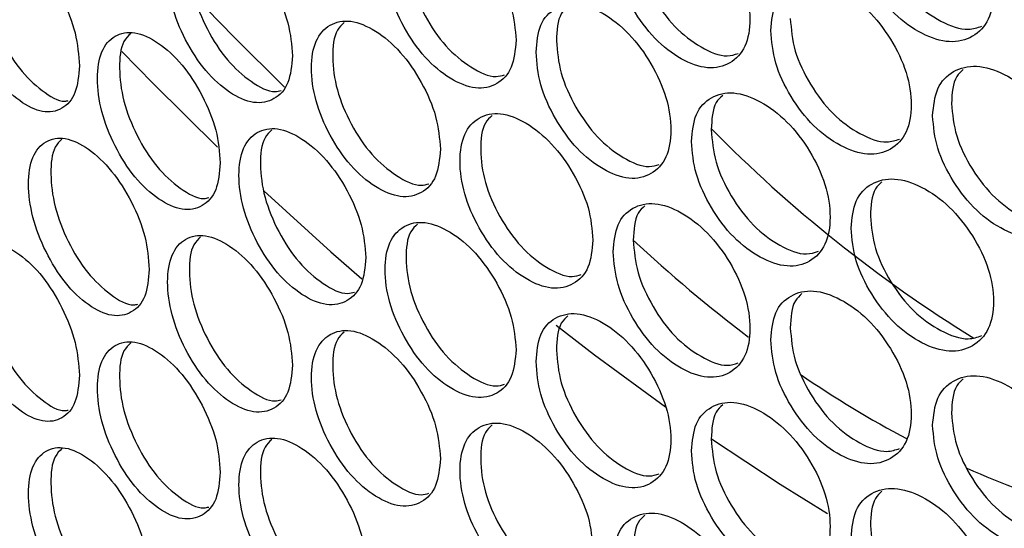
# Model space of a CAD drawing. Units: millimetres. Extents: x -327 to 926, y -591 to 553.
# Drawn here: x 612 to 664, y 267 to 293 of the extents above; entities that cross this region are included whole.
import ezdxf

# ---------------------------------------------------------------- set-up
doc = ezdxf.new("R2010")
doc.units = ezdxf.units.MM

msp = doc.modelspace()

# ---------------------------------------------------------------- linework, layer by layer
at = {"color": 7, "linetype": 'Continuous', "lineweight": 25, "flags": 128}
for points in [[(621.474, 294.72), (623.617, 292.515), (626.28, 289.87)], [(617.734, 291.747), (619.374, 290.066), (622.763, 286.717)], [(625.187, 284.423), (628.723, 281.221), (630.352, 279.803)], [(640.563, 277.352), (642.573, 275.805), (646.298, 273.07)], [(648.72, 271.385), (652.335, 269.003), (654.826, 267.454)]]:
    msp.add_lwpolyline(points, dxfattribs=at)
at = {"color": 7, "linetype": 'Continuous', "lineweight": 25}
for centre, radius, start, end in [((701.332, 339.465), 73.822, 224.52477, 238.26787), ((697.37, 338.362), 77.328, 226.97426, 232.83969), ((686.637, 323.363), 58.874, 235.6118, 242.00573), ((679.934, 309.644), 43.594, 245.9119, 253.9131)]:
    msp.add_arc(centre, radius, start, end, dxfattribs=at)
for points, knots in [([(656.059, 298.721), (656.109, 298.157), (656.208, 297.03), (657.089, 295.225), (658.302, 293.652), (659.779, 292.604), (661.259, 292.131), (662.497, 292.443), (663.365, 293.347), (663.629, 294.827), (663.365, 296.572), (662.497, 298.35), (661.259, 299.917), (659.778, 300.959), (658.302, 301.438), (657.088, 301.132), (656.209, 300.253), (656.109, 299.231), (656.059, 298.721)], [0, 0, 0, 0, 0.062397, 0.124828, 0.18743, 0.249984, 0.312637, 0.375139, 0.437628, 0.499991, 0.562426, 0.624844, 0.687439, 0.749999, 0.812651, 0.875155, 0.937618, 1, 1, 1, 1]), ([(643.552, 297.478), (643.6, 296.913), (643.695, 295.784), (644.541, 293.957), (645.705, 292.355), (647.124, 291.27), (648.546, 290.762), (649.736, 291.043), (650.571, 291.927), (650.825, 293.4), (650.571, 295.151), (649.736, 296.951), (648.546, 298.547), (647.123, 299.626), (645.705, 300.141), (644.54, 299.865), (643.696, 299.007), (643.6, 297.987), (643.552, 297.478)], [0, 0, 0, 0, 0.062397, 0.124828, 0.18743, 0.249984, 0.312637, 0.375139, 0.437628, 0.499991, 0.562426, 0.624844, 0.687439, 0.749999, 0.812651, 0.875155, 0.937618, 1, 1, 1, 1]), ([(657.071, 299.36), (657.121, 298.797), (657.219, 297.67), (658.096, 295.869), (659.307, 294.292), (660.768, 293.269), (662.078, 292.786), (662.698, 292.999), (662.928, 293.078)], [0, 0, 0, 0, 0.178884, 0.357679, 0.536715, 0.715426, 0.894419, 1, 1, 1, 1]), ([(638.451, 292.332), (638.405, 292.897), (638.311, 294.027), (637.483, 295.864), (636.352, 297.485), (634.987, 298.6), (633.632, 299.148), (632.51, 298.905), (631.729, 298.052), (631.492, 296.588), (631.729, 294.828), (632.511, 292.997), (633.632, 291.362), (634.987, 290.245), (636.352, 289.7), (637.484, 289.957), (638.31, 290.804), (638.404, 291.823), (638.451, 292.332)], [0, 0, 0, 0, 0.062397, 0.124828, 0.18743, 0.249984, 0.312637, 0.375139, 0.437628, 0.499991, 0.562426, 0.624844, 0.687439, 0.749999, 0.812651, 0.875155, 0.937618, 1, 1, 1, 1]), ([(633.273, 298.94), (633.145, 298.818), (632.746, 298.441), (632.611, 297.154), (632.828, 295.421), (633.61, 293.588), (634.73, 291.948), (636.068, 290.866), (637.194, 290.329), (637.7, 290.478), (637.844, 290.52)], [0, 0, 0, 0, 0.068626, 0.214113, 0.35977, 0.505231, 0.650906, 0.796346, 0.942, 1, 1, 1, 1]), ([(626.698, 291.518), (626.653, 292.084), (626.564, 293.217), (625.774, 295.074), (624.694, 296.722), (623.392, 297.871), (622.101, 298.451), (621.032, 298.236), (620.288, 297.401), (620.063, 295.944), (620.288, 294.177), (621.033, 292.328), (622.101, 290.666), (623.393, 289.515), (624.694, 288.937), (625.774, 289.167), (626.563, 289.994), (626.653, 291.01), (626.698, 291.518)], [0, 0, 0, 0, 0.062397, 0.124828, 0.18743, 0.249984, 0.312637, 0.375139, 0.437628, 0.499991, 0.562426, 0.624844, 0.687439, 0.749999, 0.812651, 0.875155, 0.937618, 1, 1, 1, 1]), ([(621.872, 298.272), (621.743, 298.148), (621.355, 297.775), (621.223, 296.482), (621.43, 294.742), (622.175, 292.891), (623.242, 291.221), (624.515, 290.115), (625.549, 289.555), (625.998, 289.673), (626.099, 289.699)], [0, 0, 0, 0, 0.073164, 0.22037, 0.367747, 0.514927, 0.662322, 0.809481, 0.956855, 1, 1, 1, 1]), ([(644.611, 298.091), (644.658, 297.527), (644.753, 296.398), (645.594, 294.576), (646.758, 292.968), (648.16, 291.914), (649.378, 291.403), (649.941, 291.583), (650.128, 291.643)], [0, 0, 0, 0, 0.181902, 0.363714, 0.54577, 0.727497, 0.90951, 1, 1, 1, 1]), ([(615.501, 290.989), (615.459, 291.556), (615.374, 292.691), (614.623, 294.567), (613.597, 296.242), (612.361, 297.422), (611.136, 298.033), (610.122, 297.844), (609.416, 297.027), (609.202, 295.575), (609.416, 293.803), (610.122, 291.936), (611.136, 290.248), (612.362, 289.066), (613.597, 288.456), (614.623, 288.66), (615.373, 289.468), (615.459, 290.482), (615.501, 290.989)], [0, 0, 0, 0, 0.062397, 0.124828, 0.18743, 0.249984, 0.312637, 0.375139, 0.437628, 0.499991, 0.562426, 0.624844, 0.687439, 0.749999, 0.812651, 0.875155, 0.937618, 1, 1, 1, 1]), ([(611.034, 297.878), (610.906, 297.752), (610.531, 297.384), (610.402, 296.085), (610.599, 294.339), (611.305, 292.471), (612.318, 290.772), (613.524, 289.645), (614.464, 289.062), (614.856, 289.15), (614.915, 289.164)], [0, 0, 0, 0, 0.077773, 0.226949, 0.376298, 0.525446, 0.674814, 0.823941, 0.973287, 1, 1, 1, 1]), ([(651.833, 292.85), (651.882, 292.286), (651.98, 291.159), (652.849, 289.346), (654.047, 287.764), (655.504, 286.703), (656.966, 286.218), (658.188, 286.519), (659.045, 287.417), (659.306, 288.895), (659.045, 290.641), (658.187, 292.427), (656.966, 294.003), (655.504, 295.058), (654.047, 295.549), (652.849, 295.253), (651.981, 294.382), (651.882, 293.361), (651.833, 292.85)], [0, 0, 0, 0, 0.062397, 0.124828, 0.18743, 0.249984, 0.312637, 0.375139, 0.437628, 0.499991, 0.562426, 0.624844, 0.687439, 0.749999, 0.812651, 0.875155, 0.937618, 1, 1, 1, 1]), ([(639.499, 291.71), (639.546, 291.145), (639.64, 290.014), (640.473, 288.181), (641.621, 286.569), (643.02, 285.472), (644.422, 284.952), (645.596, 285.224), (646.419, 286.101), (646.669, 287.572), (646.419, 289.325), (645.595, 291.131), (644.422, 292.738), (643.019, 293.828), (641.621, 294.354), (640.473, 294.088), (639.64, 293.237), (639.546, 292.219), (639.499, 291.71)], [0, 0, 0, 0, 0.062397, 0.124828, 0.18743, 0.249984, 0.312637, 0.375139, 0.437628, 0.499991, 0.562426, 0.624844, 0.687439, 0.749999, 0.812651, 0.875155, 0.937617, 1, 1, 1, 1]), ([(641.176, 294.123), (641.048, 294.005), (640.638, 293.626), (640.599, 292.849), (640.573, 292.314)], [0, 0, 0, 0, 0.312354, 1, 1, 1, 1]), ([(652.861, 293.481), (652.91, 292.917), (653.007, 291.79), (653.872, 289.982), (655.068, 288.394), (656.509, 287.361), (657.789, 286.868), (658.39, 287.07), (658.606, 287.142)], [0, 0, 0, 0, 0.17986, 0.359631, 0.539644, 0.71933, 0.8993, 1, 1, 1, 1]), ([(634.473, 286.607), (634.427, 287.172), (634.335, 288.303), (633.519, 290.147), (632.405, 291.777), (631.06, 292.904), (629.727, 293.462), (628.622, 293.229), (627.854, 292.382), (627.62, 290.92), (627.853, 289.158), (628.623, 287.321), (629.727, 285.677), (631.061, 284.548), (632.405, 283.992), (633.52, 284.24), (634.334, 285.08), (634.427, 286.098), (634.473, 286.607)], [0, 0, 0, 0, 0.062397, 0.124828, 0.18743, 0.249984, 0.312637, 0.375139, 0.437628, 0.499991, 0.562426, 0.624844, 0.687439, 0.749999, 0.812651, 0.875155, 0.937618, 1, 1, 1, 1]), ([(629.411, 293.264), (629.283, 293.142), (628.887, 292.766), (628.753, 291.477), (628.967, 289.741), (629.737, 287.902), (630.839, 286.252), (632.156, 285.162), (633.252, 284.617), (633.739, 284.756), (633.868, 284.793)], [0, 0, 0, 0, 0.0701324, 0.2161681, 0.3623735, 0.5083829, 0.6546063, 0.8005947, 0.9467976, 1, 1, 1, 1]), ([(622.903, 285.888), (622.859, 286.455), (622.771, 287.588), (621.994, 289.452), (620.932, 291.109), (619.652, 292.268), (618.382, 292.859), (617.331, 292.653), (616.6, 291.824), (616.378, 290.368), (616.6, 288.6), (617.332, 286.745), (618.382, 285.074), (619.652, 283.913), (620.932, 283.324), (621.994, 283.544), (622.77, 284.365), (622.858, 285.381), (622.903, 285.888)], [0, 0, 0, 0, 0.062397, 0.124828, 0.18743, 0.249984, 0.312637, 0.375139, 0.437628, 0.499991, 0.562426, 0.624844, 0.687439, 0.749999, 0.812651, 0.875155, 0.937618, 1, 1, 1, 1]), ([(618.196, 292.688), (618.067, 292.564), (617.683, 292.192), (617.552, 290.897), (617.756, 289.155), (618.488, 287.298), (619.537, 285.619), (620.788, 284.505), (621.791, 283.937), (622.22, 284.045), (622.308, 284.067)], [0, 0, 0, 0, 0.074691, 0.222523, 0.370527, 0.518332, 0.666354, 0.814138, 0.96214, 1, 1, 1, 1]), ([(640.573, 292.314), (640.62, 291.749), (640.713, 290.62), (641.542, 288.791), (642.689, 287.172), (644.07, 286.109), (645.258, 285.589), (645.803, 285.759), (645.975, 285.812)], [0, 0, 0, 0, 0.182971, 0.365853, 0.548981, 0.731776, 0.91486, 1, 1, 1, 1]), ([(660.341, 288.362), (660.391, 287.799), (660.492, 286.673), (661.384, 284.875), (662.613, 283.312), (664.109, 282.276), (665.608, 281.816), (666.861, 282.137), (667.74, 283.05), (668.007, 284.532), (667.74, 286.274), (666.861, 288.045), (665.608, 289.601), (664.108, 290.632), (662.613, 291.098), (661.384, 290.782), (660.493, 289.896), (660.392, 288.873), (660.341, 288.362)], [0, 0, 0, 0, 0.062397, 0.124828, 0.18743, 0.249984, 0.312637, 0.375139, 0.437628, 0.499991, 0.562426, 0.624844, 0.687439, 0.749999, 0.812651, 0.875155, 0.937618, 1, 1, 1, 1]), ([(661.946, 290.804), (661.823, 290.691), (661.401, 290.304), (661.363, 289.547), (661.337, 289.009)], [0, 0, 0, 0, 0.2902372, 1, 1, 1, 1]), ([(647.664, 287.014), (647.712, 286.449), (647.809, 285.321), (648.666, 283.501), (649.847, 281.909), (651.286, 280.836), (652.728, 280.339), (653.934, 280.63), (654.78, 281.521), (655.037, 282.996), (654.78, 284.745), (653.933, 286.538), (652.728, 288.125), (651.285, 289.192), (649.847, 289.694), (648.666, 289.408), (647.81, 288.544), (647.713, 287.524), (647.664, 287.014)], [0, 0, 0, 0, 0.062397, 0.124828, 0.18743, 0.249984, 0.312637, 0.375139, 0.437628, 0.499991, 0.562426, 0.624843, 0.687438, 0.749999, 0.812651, 0.875155, 0.937617, 1, 1, 1, 1]), ([(649.314, 289.439), (649.188, 289.323), (648.772, 288.941), (648.734, 288.171), (648.707, 287.636)], [0, 0, 0, 0, 0.3038209, 1, 1, 1, 1]), ([(661.337, 289.009), (661.387, 288.446), (661.487, 287.321), (662.375, 285.527), (663.602, 283.96), (665.082, 282.948), (666.422, 282.475), (667.061, 282.699), (667.305, 282.785)], [0, 0, 0, 0, 0.177935, 0.355782, 0.533868, 0.711631, 0.889674, 1, 1, 1, 1]), ([(642.489, 281.826), (642.442, 282.391), (642.347, 283.521), (641.507, 285.35), (640.358, 286.962), (638.973, 288.066), (637.598, 288.602), (636.459, 288.35), (635.666, 287.49), (635.425, 286.024), (635.665, 284.266), (636.459, 282.442), (637.598, 280.816), (638.974, 279.71), (640.359, 279.176), (641.507, 279.443), (642.346, 280.297), (642.442, 281.317), (642.489, 281.826)], [0, 0, 0, 0, 0.062397, 0.124828, 0.18743, 0.249984, 0.312637, 0.375139, 0.437628, 0.499991, 0.562426, 0.624844, 0.687439, 0.749999, 0.812651, 0.875155, 0.937618, 1, 1, 1, 1]), ([(637.195, 288.383), (637.067, 288.263), (636.665, 287.883), (636.53, 286.599), (636.749, 284.868), (637.544, 283.041), (638.68, 281.411), (640.039, 280.339), (641.197, 279.81), (641.722, 279.969), (641.88, 280.017)], [0, 0, 0, 0, 0.067124, 0.212085, 0.357216, 0.502151, 0.6473, 0.792214, 0.937342, 1, 1, 1, 1]), ([(630.555, 280.913), (630.509, 281.479), (630.419, 282.611), (629.616, 284.461), (628.519, 286.101), (627.195, 287.238), (625.883, 287.808), (624.796, 287.583), (624.04, 286.743), (623.81, 285.283), (624.04, 283.518), (624.796, 281.675), (625.883, 280.022), (627.196, 278.882), (628.519, 278.315), (629.616, 278.554), (630.418, 279.388), (630.509, 280.405), (630.555, 280.913)], [0, 0, 0, 0, 0.062397, 0.124828, 0.18743, 0.249984, 0.312637, 0.375139, 0.437628, 0.499991, 0.562426, 0.624844, 0.687439, 0.749999, 0.812651, 0.875155, 0.937618, 1, 1, 1, 1]), ([(619.17, 280.291), (619.127, 280.858), (619.041, 281.992), (618.277, 283.862), (617.233, 285.528), (615.974, 286.698), (614.727, 287.299), (613.694, 287.101), (612.976, 286.279), (612.758, 284.825), (612.976, 283.055), (613.695, 281.193), (614.727, 279.514), (615.975, 278.342), (617.233, 277.743), (618.277, 277.955), (619.04, 278.769), (619.127, 279.784), (619.17, 280.291)], [0, 0, 0, 0, 0.062397, 0.124828, 0.18743, 0.249984, 0.312637, 0.375139, 0.437628, 0.499991, 0.562426, 0.624844, 0.687439, 0.749999, 0.812651, 0.875155, 0.937617, 1, 1, 1, 1]), ([(625.61, 287.619), (625.482, 287.496), (625.09, 287.121), (624.957, 285.83), (625.167, 284.093), (625.925, 282.248), (627.01, 280.588), (628.305, 279.489), (629.37, 278.937), (629.837, 279.065), (629.953, 279.096)], [0, 0, 0, 0, 0.071645, 0.218253, 0.365031, 0.511613, 0.658409, 0.80497, 0.951746, 1, 1, 1, 1]), ([(648.707, 287.636), (648.755, 287.072), (648.851, 285.944), (649.704, 284.128), (650.884, 282.53), (652.306, 281.487), (653.555, 280.985), (654.138, 281.176), (654.339, 281.242)], [0, 0, 0, 0, 0.180865, 0.361641, 0.54266, 0.723351, 0.904327, 1, 1, 1, 1]), ([(614.583, 287.136), (614.454, 287.011), (614.075, 286.641), (613.945, 285.344), (614.145, 283.6), (614.864, 281.737), (615.896, 280.049), (617.124, 278.928), (618.095, 278.352), (618.506, 278.45), (618.58, 278.468)], [0, 0, 0, 0, 0.0762271, 0.2247148, 0.373375, 0.5218359, 0.6705144, 0.8189539, 0.9676117, 1, 1, 1, 1]), ([(656.059, 282.455), (656.109, 281.892), (656.208, 280.765), (657.089, 278.96), (658.302, 277.387), (659.779, 276.338), (661.259, 275.865), (662.497, 276.177), (663.365, 277.082), (663.629, 278.562), (663.365, 280.306), (662.497, 282.085), (661.259, 283.651), (659.778, 284.694), (658.302, 285.172), (657.088, 284.867), (656.209, 283.988), (656.109, 282.966), (656.059, 282.455)], [0, 0, 0, 0, 0.062397, 0.124828, 0.18743, 0.249984, 0.312637, 0.375139, 0.437628, 0.499991, 0.562426, 0.624843, 0.687439, 0.749999, 0.812651, 0.875155, 0.937617, 1, 1, 1, 1]), ([(657.68, 284.892), (657.556, 284.778), (657.135, 284.392), (657.098, 283.631), (657.071, 283.094)], [0, 0, 0, 0, 0.294874, 1, 1, 1, 1]), ([(643.552, 281.213), (643.6, 280.648), (643.695, 279.518), (644.541, 277.692), (645.705, 276.09), (647.124, 275.005), (648.546, 274.496), (649.736, 274.777), (650.571, 275.661), (650.825, 277.135), (650.571, 278.885), (649.736, 280.685), (648.546, 282.282), (647.123, 283.361), (645.705, 283.875), (644.54, 283.599), (643.696, 282.742), (643.6, 281.722), (643.552, 281.213)], [0, 0, 0, 0, 0.062397, 0.124828, 0.18743, 0.249984, 0.312637, 0.375139, 0.437628, 0.499991, 0.562426, 0.624844, 0.687439, 0.749999, 0.812651, 0.875155, 0.937617, 1, 1, 1, 1]), ([(645.216, 283.632), (645.089, 283.515), (644.676, 283.134), (644.638, 282.361), (644.611, 281.826)], [0, 0, 0, 0, 0.308138, 1, 1, 1, 1]), ([(657.071, 283.094), (657.121, 282.531), (657.219, 281.405), (658.096, 279.603), (659.307, 278.026), (660.768, 277.003), (662.078, 276.52), (662.698, 276.733), (662.928, 276.812)], [0, 0, 0, 0, 0.178883, 0.357679, 0.536715, 0.715426, 0.894419, 1, 1, 1, 1]), ([(638.451, 276.067), (638.405, 276.632), (638.311, 277.762), (637.483, 279.599), (636.352, 281.22), (634.987, 282.335), (633.632, 282.882), (632.51, 282.64), (631.729, 281.786), (631.492, 280.323), (631.729, 278.562), (632.511, 276.732), (633.632, 275.097), (634.987, 273.979), (636.352, 273.434), (637.484, 273.691), (638.31, 274.539), (638.404, 275.558), (638.451, 276.067)], [0, 0, 0, 0, 0.062397, 0.124828, 0.18743, 0.249984, 0.312637, 0.375139, 0.437628, 0.499991, 0.562426, 0.624844, 0.687439, 0.749999, 0.812651, 0.875155, 0.937618, 1, 1, 1, 1]), ([(633.273, 282.674), (633.145, 282.553), (632.746, 282.175), (632.611, 280.888), (632.828, 279.155), (633.61, 277.322), (634.73, 275.682), (636.068, 274.601), (637.194, 274.064), (637.7, 274.213), (637.844, 274.255)], [0, 0, 0, 0, 0.0686257, 0.2141133, 0.3597699, 0.5052311, 0.6509055, 0.7963458, 0.942, 1, 1, 1, 1]), ([(626.698, 275.253), (626.653, 275.819), (626.564, 276.952), (625.774, 278.808), (624.694, 280.457), (623.392, 281.605), (622.101, 282.186), (621.032, 281.97), (620.288, 281.136), (620.063, 279.678), (620.288, 277.912), (621.033, 276.062), (622.101, 274.4), (623.393, 273.25), (624.694, 272.672), (625.774, 272.901), (626.563, 273.728), (626.653, 274.745), (626.698, 275.253)], [0, 0, 0, 0, 0.062397, 0.124828, 0.18743, 0.249984, 0.312637, 0.375139, 0.437628, 0.499991, 0.562426, 0.624844, 0.687439, 0.749999, 0.812651, 0.875155, 0.937617, 1, 1, 1, 1]), ([(615.501, 274.723), (615.459, 275.29), (615.374, 276.425), (614.623, 278.301), (613.597, 279.976), (612.361, 281.156), (611.136, 281.768), (610.122, 281.578), (609.416, 280.762), (609.202, 279.31), (609.416, 277.538), (610.122, 275.67), (611.136, 273.982), (612.362, 272.8), (613.597, 272.191), (614.623, 272.394), (615.373, 273.202), (615.459, 274.216), (615.501, 274.723)], [0, 0, 0, 0, 0.062397, 0.124828, 0.18743, 0.249984, 0.312637, 0.375139, 0.437628, 0.499991, 0.562426, 0.624844, 0.687439, 0.749999, 0.812651, 0.875155, 0.937617, 1, 1, 1, 1]), ([(611.034, 281.612), (610.906, 281.486), (610.531, 281.118), (610.402, 279.819), (610.599, 278.073), (611.305, 276.205), (612.318, 274.507), (613.524, 273.38), (614.464, 272.797), (614.856, 272.885), (614.915, 272.898)], [0, 0, 0, 0, 0.077774, 0.226949, 0.376298, 0.525446, 0.674814, 0.823941, 0.973287, 1, 1, 1, 1]), ([(621.872, 282.006), (621.743, 281.882), (621.355, 281.509), (621.223, 280.216), (621.43, 278.477), (622.175, 276.625), (623.242, 274.956), (624.515, 273.85), (625.549, 273.289), (625.998, 273.407), (626.099, 273.434)], [0, 0, 0, 0, 0.073164, 0.22037, 0.367747, 0.514927, 0.662322, 0.809481, 0.956855, 1, 1, 1, 1]), ([(644.611, 281.826), (644.658, 281.261), (644.753, 280.133), (645.594, 278.31), (646.758, 276.702), (648.16, 275.649), (649.378, 275.137), (649.941, 275.318), (650.128, 275.377)], [0, 0, 0, 0, 0.1819014, 0.3637135, 0.5457704, 0.7274967, 0.9095099, 1, 1, 1, 1]), ([(651.833, 276.585), (651.882, 276.021), (651.98, 274.893), (652.849, 273.081), (654.047, 271.498), (655.504, 270.437), (656.966, 269.952), (658.188, 270.254), (659.045, 271.152), (659.306, 272.629), (659.045, 274.376), (658.187, 276.162), (656.966, 277.738), (655.504, 278.793), (654.047, 279.284), (652.849, 278.988), (651.981, 278.116), (651.882, 277.095), (651.833, 276.585)], [0, 0, 0, 0, 0.062397, 0.124828, 0.18743, 0.249984, 0.312637, 0.375139, 0.437628, 0.499991, 0.562426, 0.624843, 0.687439, 0.749999, 0.812651, 0.875155, 0.937617, 1, 1, 1, 1]), ([(653.469, 279.016), (653.344, 278.901), (652.925, 278.517), (652.888, 277.752), (652.861, 277.216)], [0, 0, 0, 0, 0.2994, 1, 1, 1, 1]), ([(639.499, 275.444), (639.546, 274.879), (639.64, 273.749), (640.473, 271.915), (641.621, 270.303), (643.02, 269.207), (644.422, 268.687), (645.596, 268.958), (646.419, 269.835), (646.669, 271.306), (646.419, 273.059), (645.595, 274.866), (644.422, 276.472), (643.019, 277.563), (641.621, 278.089), (640.473, 277.823), (639.64, 276.972), (639.546, 275.953), (639.499, 275.444)], [0, 0, 0, 0, 0.062397, 0.124828, 0.18743, 0.249984, 0.312637, 0.375139, 0.437628, 0.499991, 0.562426, 0.624843, 0.687439, 0.749999, 0.812651, 0.875155, 0.937617, 1, 1, 1, 1]), ([(641.176, 277.858), (641.048, 277.739), (640.638, 277.36), (640.599, 276.583), (640.573, 276.049)], [0, 0, 0, 0, 0.312354, 1, 1, 1, 1]), ([(634.473, 270.341), (634.427, 270.907), (634.335, 272.038), (633.519, 273.881), (632.405, 275.512), (631.06, 276.638), (629.727, 277.197), (628.622, 276.963), (627.854, 276.116), (627.62, 274.655), (627.853, 272.892), (628.623, 271.055), (629.727, 269.411), (631.061, 268.282), (632.405, 267.726), (633.52, 267.974), (634.334, 268.815), (634.427, 269.833), (634.473, 270.341)], [0, 0, 0, 0, 0.062397, 0.124828, 0.18743, 0.249984, 0.312637, 0.375139, 0.437628, 0.499991, 0.562426, 0.624844, 0.687439, 0.749999, 0.812651, 0.875155, 0.937617, 1, 1, 1, 1]), ([(629.411, 276.999), (629.283, 276.876), (628.887, 276.5), (628.753, 275.211), (628.967, 273.476), (629.737, 271.637), (630.839, 269.987), (632.156, 268.897), (633.252, 268.352), (633.739, 268.49), (633.868, 268.527)], [0, 0, 0, 0, 0.070132, 0.216168, 0.362374, 0.508383, 0.654606, 0.800595, 0.946798, 1, 1, 1, 1]), ([(652.861, 277.216), (652.91, 276.652), (653.007, 275.525), (653.872, 273.716), (655.068, 272.129), (656.509, 271.095), (657.789, 270.603), (658.39, 270.804), (658.606, 270.877)], [0, 0, 0, 0, 0.1798594, 0.3596305, 0.5396438, 0.7193299, 0.8992998, 1, 1, 1, 1]), ([(622.903, 269.623), (622.859, 270.19), (622.771, 271.323), (621.994, 273.186), (620.932, 274.844), (619.652, 276.003), (618.382, 276.594), (617.331, 276.387), (616.6, 275.559), (616.378, 274.103), (616.6, 272.335), (617.332, 270.479), (618.382, 268.808), (619.652, 267.647), (620.932, 267.058), (621.994, 267.279), (622.77, 268.1), (622.858, 269.115), (622.903, 269.623)], [0, 0, 0, 0, 0.062397, 0.124828, 0.18743, 0.249984, 0.312637, 0.375139, 0.437628, 0.499991, 0.562426, 0.624843, 0.687439, 0.749999, 0.812651, 0.875155, 0.937617, 1, 1, 1, 1]), ([(618.196, 276.423), (618.067, 276.298), (617.683, 275.927), (617.552, 274.632), (617.756, 272.89), (618.488, 271.033), (619.537, 269.354), (620.788, 268.24), (621.791, 267.672), (622.22, 267.78), (622.308, 267.802)], [0, 0, 0, 0, 0.074691, 0.222523, 0.370527, 0.518332, 0.666354, 0.814138, 0.962139, 1, 1, 1, 1]), ([(640.573, 276.049), (640.62, 275.484), (640.713, 274.354), (641.542, 272.525), (642.689, 270.907), (644.07, 269.844), (645.258, 269.324), (645.803, 269.493), (645.975, 269.547)], [0, 0, 0, 0, 0.1829714, 0.3658528, 0.5489808, 0.731776, 0.9148596, 1, 1, 1, 1]), ([(660.341, 272.096), (660.391, 271.533), (660.492, 270.407), (661.384, 268.609), (662.613, 267.047), (664.109, 266.01), (665.608, 265.55), (666.861, 265.872), (667.74, 266.784), (668.007, 268.266), (667.74, 270.008), (666.861, 271.78), (665.608, 273.336), (664.108, 274.366), (662.613, 274.832), (661.384, 274.517), (660.493, 273.63), (660.392, 272.607), (660.341, 272.096)], [0, 0, 0, 0, 0.062397, 0.124828, 0.18743, 0.249984, 0.312637, 0.375139, 0.437628, 0.499991, 0.562426, 0.624843, 0.687439, 0.749999, 0.812651, 0.875155, 0.937617, 1, 1, 1, 1]), ([(661.946, 274.538), (661.823, 274.426), (661.401, 274.038), (661.363, 273.281), (661.337, 272.744)], [0, 0, 0, 0, 0.290237, 1, 1, 1, 1]), ([(647.664, 270.748), (647.712, 270.184), (647.809, 269.055), (648.666, 267.236), (649.847, 265.643), (651.286, 264.57), (652.728, 264.073), (653.934, 264.365), (654.78, 265.255), (655.037, 266.731), (654.78, 268.48), (653.933, 270.273), (652.728, 271.859), (651.285, 272.926), (649.847, 273.429), (648.666, 273.143), (647.81, 272.278), (647.713, 271.258), (647.664, 270.748)], [0, 0, 0, 0, 0.062397, 0.124828, 0.18743, 0.249984, 0.312637, 0.375139, 0.437628, 0.499991, 0.562426, 0.624843, 0.687438, 0.749999, 0.812651, 0.875155, 0.937617, 1, 1, 1, 1]), ([(649.314, 273.174), (649.188, 273.058), (648.772, 272.675), (648.734, 271.906), (648.707, 271.37)], [0, 0, 0, 0, 0.303821, 1, 1, 1, 1]), ([(661.337, 272.744), (661.387, 272.181), (661.487, 271.056), (662.375, 269.261), (663.602, 267.695), (665.082, 266.683), (666.422, 266.21), (667.061, 266.434), (667.305, 266.519)], [0, 0, 0, 0, 0.177934, 0.355781, 0.533868, 0.711631, 0.889675, 1, 1, 1, 1]), ([(642.489, 265.561), (642.442, 266.125), (642.347, 267.255), (641.507, 269.085), (640.358, 270.696), (638.973, 271.8), (637.598, 272.336), (636.459, 272.084), (635.666, 271.224), (635.425, 269.759), (635.665, 268), (636.459, 266.176), (637.598, 264.551), (638.974, 263.444), (640.359, 262.911), (641.507, 263.178), (642.346, 264.032), (642.442, 265.051), (642.489, 265.561)], [0, 0, 0, 0, 0.062397, 0.124828, 0.18743, 0.249984, 0.312637, 0.375139, 0.437628, 0.499991, 0.562426, 0.624844, 0.687439, 0.749999, 0.812651, 0.875155, 0.937617, 1, 1, 1, 1]), ([(637.195, 272.117), (637.067, 271.997), (636.665, 271.618), (636.53, 270.333), (636.749, 268.602), (637.544, 266.776), (638.68, 265.145), (640.039, 264.073), (641.197, 263.545), (641.722, 263.704), (641.88, 263.752)], [0, 0, 0, 0, 0.067124, 0.212086, 0.357216, 0.502151, 0.6473, 0.792214, 0.937342, 1, 1, 1, 1]), ([(630.555, 264.648), (630.509, 265.213), (630.419, 266.345), (629.616, 268.195), (628.519, 269.835), (627.195, 270.973), (625.883, 271.542), (624.796, 271.318), (624.04, 270.477), (623.81, 269.017), (624.04, 267.253), (624.796, 265.41), (625.883, 263.757), (627.196, 262.617), (628.519, 262.05), (629.616, 262.288), (630.418, 263.122), (630.509, 264.139), (630.555, 264.648)], [0, 0, 0, 0, 0.062397, 0.124828, 0.18743, 0.249984, 0.312637, 0.375139, 0.437628, 0.499991, 0.562426, 0.624844, 0.687439, 0.749999, 0.812651, 0.875155, 0.937617, 1, 1, 1, 1]), ([(625.61, 271.353), (625.482, 271.23), (625.09, 270.856), (624.957, 269.565), (625.167, 267.827), (625.925, 265.982), (627.01, 264.322), (628.305, 263.224), (629.37, 262.671), (629.837, 262.799), (629.953, 262.831)], [0, 0, 0, 0, 0.071645, 0.218253, 0.365031, 0.511613, 0.658409, 0.80497, 0.951746, 1, 1, 1, 1]), ([(648.707, 271.37), (648.755, 270.806), (648.851, 269.678), (649.704, 267.863), (650.884, 266.265), (652.306, 265.221), (653.555, 264.719), (654.138, 264.91), (654.339, 264.976)], [0, 0, 0, 0, 0.180865, 0.361641, 0.54266, 0.723351, 0.904327, 1, 1, 1, 1]), ([(619.17, 264.026), (619.127, 264.592), (619.041, 265.727), (618.277, 267.596), (617.233, 269.263), (615.974, 270.432), (614.727, 271.034), (613.694, 270.835), (612.976, 270.013), (612.758, 268.559), (612.976, 266.789), (613.695, 264.928), (614.727, 263.248), (615.975, 262.076), (617.233, 261.477), (618.277, 261.689), (619.04, 262.504), (619.127, 263.518), (619.17, 264.026)], [0, 0, 0, 0, 0.062397, 0.124828, 0.18743, 0.249984, 0.312637, 0.375139, 0.437628, 0.499991, 0.562426, 0.624844, 0.687439, 0.749999, 0.812651, 0.875155, 0.937617, 1, 1, 1, 1]), ([(614.583, 270.871), (614.454, 270.745), (614.075, 270.375), (613.945, 269.078), (614.145, 267.335), (614.864, 265.472), (615.896, 263.783), (617.124, 262.662), (618.095, 262.087), (618.506, 262.185), (618.58, 262.202)], [0, 0, 0, 0, 0.076227, 0.224715, 0.373375, 0.521836, 0.670514, 0.818954, 0.967612, 1, 1, 1, 1]), ([(656.059, 266.19), (656.109, 265.626), (656.208, 264.499), (657.089, 262.694), (658.302, 261.121), (659.779, 260.073), (661.259, 259.6), (662.497, 259.912), (663.365, 260.816), (663.629, 262.296), (663.365, 264.041), (662.497, 265.819), (661.259, 267.386), (659.778, 268.428), (658.302, 268.907), (657.088, 268.601), (656.209, 267.722), (656.109, 266.7), (656.059, 266.19)], [0, 0, 0, 0, 0.062397, 0.124828, 0.18743, 0.249984, 0.312637, 0.375139, 0.437628, 0.499991, 0.562426, 0.624843, 0.687438, 0.749999, 0.812651, 0.875155, 0.937617, 1, 1, 1, 1]), ([(657.68, 268.626), (657.556, 268.513), (657.135, 268.127), (657.098, 267.366), (657.071, 266.829)], [0, 0, 0, 0, 0.2948741, 1, 1, 1, 1]), ([(643.552, 264.947), (643.6, 264.382), (643.695, 263.253), (644.541, 261.426), (645.705, 259.824), (647.124, 258.739), (648.546, 258.231), (649.736, 258.512), (650.571, 259.396), (650.825, 260.869), (650.571, 262.62), (649.736, 264.42), (648.546, 266.016), (647.123, 267.095), (645.705, 267.61), (644.54, 267.334), (643.696, 266.476), (643.6, 265.456), (643.552, 264.947)], [0, 0, 0, 0, 0.062397, 0.124828, 0.18743, 0.249984, 0.312637, 0.375139, 0.437628, 0.499991, 0.562426, 0.624844, 0.687439, 0.749999, 0.812651, 0.875155, 0.937617, 1, 1, 1, 1]), ([(645.216, 267.367), (645.089, 267.25), (644.676, 266.869), (644.638, 266.095), (644.611, 265.56)], [0, 0, 0, 0, 0.308138, 1, 1, 1, 1]), ([(657.071, 266.829), (657.121, 266.266), (657.219, 265.139), (658.096, 263.338), (659.307, 261.761), (660.768, 260.738), (662.078, 260.255), (662.698, 260.468), (662.928, 260.547)], [0, 0, 0, 0, 0.178883, 0.357679, 0.536715, 0.715426, 0.894419, 1, 1, 1, 1])]:
    msp.add_open_spline(points, degree=3, knots=knots, dxfattribs=at)

doc.saveas('drawing.dxf')
